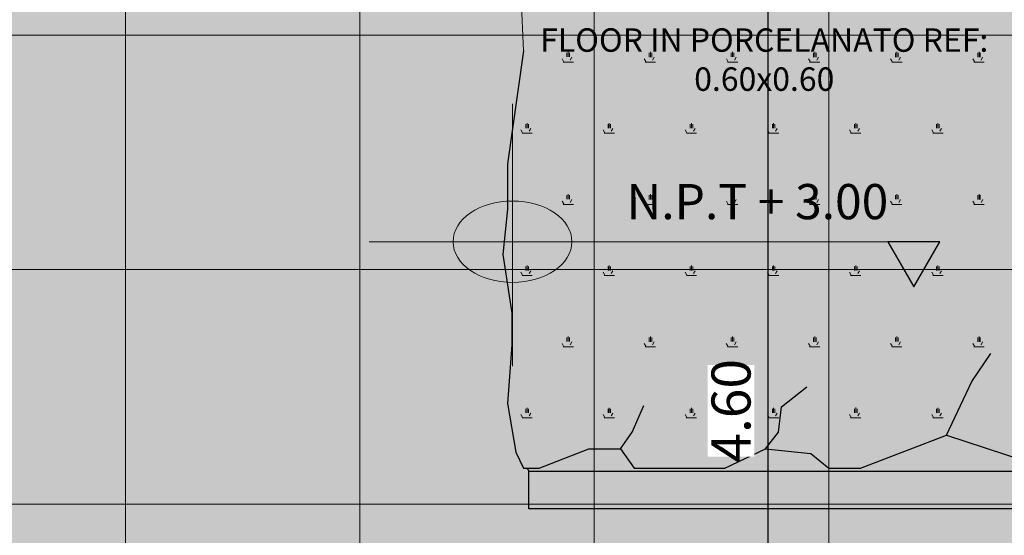
# Model space of a CAD drawing. Units: millimetres. Extents: x 2744 to 2870, y 377 to 639.
# Drawn here: x 2750 to 2752, y 586 to 588 of the extents above; entities that cross this region are included whole.
import ezdxf
from ezdxf.enums import TextEntityAlignment as Align

# ---------------------------------------------------------------- set-up
doc = ezdxf.new("R2010")
doc.units = ezdxf.units.MM
doc.header["$LTSCALE"] = 0.1
for name, color, linetype in [('ceramica 40x40', 41, 'Continuous'), ('COTA', 5, 'Continuous'), ('TEXTO', 7, 'Continuous'), ('VENTANA', 5, 'Continuous')]:
    doc.layers.add(name, color=color, linetype=linetype)
for name, color, linetype, lineweight in [('Marquilla', 3, 'Continuous', 5), ('MOB', 40, 'Continuous', 15), ('NPT', 254, 'Continuous', 20)]:
    doc.layers.add(name, color=color, linetype=linetype, lineweight=lineweight)
doc.styles.add('FLORES-1', font='arial.ttf')
doc.styles.add('JAIRO', font='romans.shx', dxfattribs={"width": 0.8, "height": 0.1})
doc.dimstyles.new('Copy of JAIRO', dxfattribs={"dimtxt": 0.1300000000000001, "dimasz": 0.07750000000000004, "dimexe": 0, "dimexo": 0.07350000000000584, "dimgap": 0.045, "dimtad": 1, "dimzin": 0, "dimdsep": 46, "dimtxsty": 'JAIRO', "dimblk": 'DOT', "dimcen": 0.2, "dimclrd": 1, "dimaunit": 1, "dimadec": 5, "dimazin": 0, "dimtfac": 1, "dimtmove": 0, "dimatfit": 3, "dimldrblk": 'DOT', "dimfxl": 1, "dimtfill": 1, "dimtfillclr": 1, "dimtolj": 1, "dimtzin": 0, "dimarcsym": 0})

# ---------------------------------------------------------------- blocks, each defined once
blk = doc.blocks.new('habit')
at = {"linetype": 'ByBlock'}
h = blk.add_hatch(color=157, dxfattribs=at)
h.set_gradient(color1=(148, 157, 11), color2=(219, 234, 16), one_color=1, tint=0.4900000095367432, name='HEMISPHERICAL')
h.paths.add_polyline_path([(1401.288862412528, 723.2220547580292), (1401.203466263436, 723.2579881862457), (1400.95334299212, 723.2438708662683), (1400.618012538273, 723.2026364852923), (1400.578646138022, 723.0725177265318), (1400.618012538273, 722.9171681221744), (1400.648115604502, 722.7596425745943), (1400.65122298359, 722.6507862699375), (1400.542234337216, 722.6580595837195), (1400.540095011256, 722.2514341533181), (1400.512498352132, 722.196195509568), (1400.512498352132, 722.1224801617659), (1400.549312077248, 721.9383832607318), (1400.526296681694, 721.6160461490115), (1400.530877945263, 721.5699979901942), (1400.494064220151, 721.3120900071348), (1400.525189511344, 721.0297144358636), (1400.751914731273, 721.0390867858695), (1401.041371569531, 720.99834495868), (1401.087684183241, 720.99834495868), (1401.157153649724, 720.99834495868), (1401.272935729921, 720.9867555704209), (1401.423453635204, 721.0099324303877), (1401.504500982161, 721.0099324303878), (1401.655018887438, 720.9983449586799), (1401.779402489921, 721.0195439372703), (1401.819984593507, 721.0390867858694), (1401.819984593507, 721.0794591771776), (1401.770800967634, 721.2069271156051), (1401.770800967634, 721.2880413340988), (1401.819984593507, 721.322805665769), (1401.819984593507, 721.3575699974397), (1401.819984593507, 721.4502736041921), (1401.819984593507, 721.5545646826522), (1401.770800967634, 721.6588557611129), (1401.782379939943, 721.774734311286), (1401.819984593507, 721.82108611466), (1401.819984593507, 721.9022022497096), (1401.736066234393, 722.1223718783331), (1401.801200000829, 722.3229313497533), (1401.819984593507, 722.5047737770599), (1401.712910473458, 722.5511255804339), (1401.712910473458, 722.5974773838121), (1401.724488353924, 722.690180990566), (1401.747645206698, 722.7481202656453), (1401.782379939943, 722.8176470124369), (1401.782379939943, 722.8639988158199), (1401.69544605244, 722.9335274791605), (1401.782379939943, 723.0262310859134), (1401.782379939943, 723.1073453044114), (1401.819984593507, 723.1536971077852), (1401.819984593507, 723.2026364852923), (1401.736066234393, 723.2348132428341), (1401.59712730142, 723.2579881862457), (1401.504500982159, 723.2579881862457)])
h = blk.add_hatch(color=157, dxfattribs=at)
h.set_gradient(color1=(148, 157, 11), color2=(242, 248, 160), one_color=1, tint=0.800000011920929)
h.paths.add_polyline_path([(1401.82819361826, 723.2026364852923), (1401.819984593507, 723.2026364852923), (1401.819984593507, 723.1536971077855), (1401.782379939943, 723.1073453044113), (1401.782379939943, 723.0262310859133), (1401.695446052441, 722.933527479161), (1401.782379939943, 722.8639988158196), (1401.782379939943, 722.817647012437), (1401.747645206699, 722.748120265648), (1401.724488353924, 722.6901809905651), (1401.712910473458, 722.5974773838129), (1401.712910473458, 722.5511255804339), (1401.819984593507, 722.5047737770602), (1401.801200000829, 722.3229313497523), (1401.736066234394, 722.1223718783335), (1401.819984593507, 721.9022022497087), (1401.819984593507, 721.8210861146599), (1401.782379939943, 721.7747343112861), (1401.770800967634, 721.658855761113), (1401.819984593507, 721.5545646826522), (1401.819984593507, 721.4502736041921), (1401.819984593507, 721.3575699974397), (1401.819984593507, 721.3228056657689), (1401.770800967634, 721.2880413340986), (1401.770800967634, 721.2069271156047), (1401.819984593507, 721.0794591771776), (1401.819984593507, 721.048960813144), (1401.828193618261, 721.0529139775618)])
at = {"lineweight": -2, "ltscale": 0.1}
h = blk.add_hatch(color=2, dxfattribs=at)
h.set_gradient(color1=(31, 23, 0), color2=(36, 27, 0), one_color=1, tint=0.07000000029802322, name='INVSPHERICAL')
h.paths.add_polyline_path([(1401.924781925194, 723.2026364852923), (1401.828193618261, 723.2026364852923), (1401.828193618261, 721.0529139775618), (1401.924781925193, 721.0529139775618)])
at = {"layer": 'MOB'}
h = blk.add_hatch(dxfattribs=at)
h.set_pattern_fill('SWAMP', color=66, scale=0.1778, angle=360, style=0)
h.set_pattern_definition([(90, (1475.285873947186, 621.2421401478001), (-0.1821638337530995, 0.1051725548331302), [0.02629313870828252, -0.1840519709579778]), (180, (1475.285873947186, 621.2552867171571), (-0.1821638337530995, -0.1051725548331301), [0.01314656935414126, -0.3511819262824108]), (180, (1475.285873947186, 621.2585734008999), (-0.1821638337530995, -0.1051725548331301), [0.01051725548331301, -0.353811240153239]), (180, (1475.285873947186, 621.25200003341), (-0.1821638337530995, -0.1051725548331301), [0.01051725548331301, -0.353811240153239]), (150, (1475.285873947186, 621.2618600018357), (-0.1821640211429523, -0.1051722302643843), [0.008413804386650358, -0.2019313052796093]), (210.0000000000001, (1475.285873947186, 621.248713432483), (-1.87389852915395e-07, -0.2103447850975144), [0.008413804386650358, -0.2019313052796097])])
h.paths.add_polyline_path([(1400.512498352132, 722.1224801617668), (1400.512498352132, 722.1961955095675), (1400.540095011256, 722.2514341533182), (1400.542234337216, 722.6580595837194), (1400.65122298359, 722.6507862699376), (1400.648115604502, 722.7596425745949), (1400.618012538273, 722.9171681221727), (1400.578646138022, 723.0725177265318), (1400.618012538273, 723.2026364852923), (1400.953342992121, 723.2438708662683), (1401.203466263436, 723.2579881862457), (1401.288862412529, 723.2220547580291), (1401.504500982159, 723.2579881862457), (1401.597127301419, 723.2579881862457), (1401.736066234394, 723.2348132428342), (1401.819984593507, 723.2026364852923), (1401.819984593507, 723.1536971077852), (1401.782379939943, 723.1073453044112), (1401.782379939943, 723.0262310859134), (1401.695446052441, 722.9335274791607), (1401.782379939943, 722.8639988158197), (1401.782379939943, 722.817647012437), (1401.747645206698, 722.748120265647), (1401.724488353924, 722.6901809905651), (1401.712910473458, 722.5974773838125), (1401.712910473458, 722.551125580434), (1401.819984593507, 722.5047737770601), (1401.801200000829, 722.3229313497527), (1401.736066234394, 722.1223718783333), (1401.819984593507, 721.9022022497089), (1401.819984593507, 721.8210861146599), (1401.782379939943, 721.7747343112858), (1401.770800967634, 721.658855761113), (1401.819984593507, 721.5545646826527), (1401.819984593507, 721.4502736041921), (1401.819984593507, 721.3575699974397), (1401.819984593507, 721.322805665769), (1401.770800967634, 721.2880413340987), (1401.770800967634, 721.2069271156051), (1401.819984593507, 721.0794591771778), (1401.819984593507, 721.0390867858694), (1401.779402489921, 721.0195439372703), (1401.655018887439, 720.99834495868), (1401.504500982159, 721.0099324303878), (1401.423453635204, 721.0099324303878), (1401.272935729921, 720.9867555704209), (1401.157153649726, 720.99834495868), (1401.087684183241, 720.99834495868), (1401.041371569531, 720.99834495868), (1400.751914731273, 721.0390867858694), (1400.525189511344, 721.0297144358636), (1400.494064220151, 721.3120900071344), (1400.530877945263, 721.5699979901934), (1400.526296681694, 721.6160461490113), (1400.549312077248, 721.938383260732)])
at = {"layer": 'MOB', "color": 66}
blk.add_line((1400.525189511344, 721.0297144358636), (1400.751914731273, 721.0390867858694), dxfattribs=at)
at = {"layer": 'VENTANA', "color": 24}
for p, q in [((1401.828193618261, 721.0529139775618), (1401.828193618261, 723.2026364852923)), ((1401.924781925193, 723.2026364852923), (1401.924781925193, 721.0529139775618)), ((1401.924781925193, 721.0529139775618), (1401.828193618261, 721.0529139775618))]:
    blk.add_line(p, q, dxfattribs=at)
at = {"layer": 'VENTANA', "color": 66}
for p, q in [((1401.736066234394, 722.1223718783333), (1401.801200000829, 722.3229313497527)), ((1401.598857745516, 722.187387961516), (1401.526430150033, 722.2357337415706)), ((1401.736066234394, 722.1223718783333), (1401.598857745516, 722.187387961516)), ((1401.819984593507, 721.9022022497089), (1401.736066234394, 722.1223718783333)), ((1401.819984593507, 721.9022022497089), (1401.819984593507, 721.9022022497089)), ((1401.819984593507, 721.8210861146599), (1401.819984593507, 721.9022022497089)), ((1401.782379939943, 721.7747343112858), (1401.819984593507, 721.8210861146599)), ((1401.663147642629, 721.6998603851885), (1401.612286419904, 721.7653087099186)), ((1401.770800967634, 721.658855761113), (1401.782379939943, 721.7747343112858)), ((1401.728541267192, 721.692588987962), (1401.663147642629, 721.6998603851885)), ((1401.770800967634, 721.658855761113), (1401.728541267192, 721.692588987962)), ((1401.819984593507, 721.5545646826527), (1401.770800967634, 721.658855761113)), ((1401.819984593507, 721.4502736041921), (1401.819984593507, 721.5545646826527)), ((1401.819984593507, 721.3575699974397), (1401.819984593507, 721.4502736041921)), ((1401.728541267192, 721.3180832823278), (1401.659515088092, 721.347170787802)), ((1401.819984593507, 721.3575699974397), (1401.819984593507, 721.3575699974397)), ((1401.819984593507, 721.322805665769), (1401.819984593507, 721.3575699974397)), ((1401.770800967634, 721.2880413340987), (1401.728541267192, 721.3180832823278)), ((1401.770800967634, 721.2880413340987), (1401.819984593507, 721.322805665769)), ((1401.770800967634, 721.2069271156051), (1401.770800967634, 721.2880413340987)), ((1401.819984593507, 721.0794591771778), (1401.770800967634, 721.2069271156051)), ((1401.819984593507, 721.0390867858694), (1401.819984593507, 721.0794591771778)), ((1400.751914731273, 721.0390867858694), (1401.041371569531, 720.99834495868)), ((1401.779402489921, 721.0195439372703), (1401.819984593507, 721.0390867858694)), ((1401.272935729921, 720.9867555704209), (1401.423453635204, 721.0099324303878)), ((1401.423453635204, 721.0099324303878), (1401.504500982159, 721.0099324303878)), ((1401.504500982159, 721.0099324303878), (1401.655018887439, 720.99834495868)), ((1401.655018887439, 720.99834495868), (1401.779402489921, 721.0195439372703)), ((1401.041371569531, 720.99834495868), (1401.087684183241, 720.99834495868)), ((1401.041371569531, 720.99834495868), (1401.041371569531, 720.99834495868)), ((1401.087684183241, 720.99834495868), (1401.157153649726, 720.99834495868)), ((1401.157153649726, 720.99834495868), (1401.272935729921, 720.9867555704209))]:
    blk.add_line(p, q, dxfattribs=at)
at = {"layer": 'VENTANA'}
blk.add_line((1401.819984593507, 721.0489608131438), (1401.828193618261, 721.0529139775618), dxfattribs=at)
blk = doc.blocks.new('_DOT')
at = {"color": 0, "linetype": 'ByBlock'}
blk.add_line((-0.5, 0), (-1, 0), dxfattribs=at)
at = {"color": 0, "linetype": 'ByBlock', "const_width": 0.5}
blk.add_lwpolyline([(-0.25, 0, 1), (0.25, 0, 1)], format="xyb", close=True, dxfattribs=at)
blk = doc.blocks.new('*D225')
at = {"layer": 'COTA', "color": 0, "lineweight": -2, "ltscale": 0.1, "transparency": 16777216}
for p, q in [((2751.58955159831, 588.9470770993922), (2751.511441038496, 588.9470770993922)), ((2751.449166677213, 584.3428703164213), (2751.511441038496, 584.3428703164213))]:
    blk.add_line(p, q, dxfattribs=at)
at = {"layer": 'COTA', "color": 1, "lineweight": -2, "ltscale": 0.1, "transparency": 16777216}
blk.add_line((2751.511441038496, 584.4203703164213), (2751.511441038496, 588.8695770993922), dxfattribs=at)
at = {"layer": 'Defpoints', "color": 0, "ltscale": 0.1, "transparency": 16777216}
for p in [(2751.511441038496, 588.9470770993922), (2751.66305159831, 588.9470770993922), (2751.522666677213, 584.3428703164213, -0.2629747377258811)]:
    blk.add_point(p, dxfattribs=at)
at = {"layer": 'COTA', "color": 1, "lineweight": -2, "ltscale": 0.1, "transparency": 16777216, "xscale": 0.07750000000000004, "yscale": 0.07750000000000004, "zscale": 0.07750000000000004}
for p, rotation in [((2751.511441038496, 588.9470770993922), 90), ((2751.511441038496, 584.3428703164213), 270)]:
    blk.add_blockref('_DOT', p, dxfattribs=dict(at, rotation=rotation))
at = {"layer": 'COTA', "color": 0, "lineweight": -2, "ltscale": 0.1, "transparency": 16777216, "insert": (2751.416441038496, 586.6449737079073), "char_height": 0.1, "attachment_point": 5, "rotation": 90, "style": 'JAIRO', "bg_fill": 3, "box_fill_scale": 1.1, "bg_fill_color": 256, "bg_fill_true_color": 13158600, "bg_fill_transparency": 6411752}
blk.add_mtext('\\A1;4.60', dxfattribs=at)

msp = doc.modelspace()

# ---------------------------------------------------------------- hatches: boundary and pattern name
at = {"lineweight": 0, "ltscale": 0.1, "true_color": 0x625a32}
h = msp.add_hatch(dxfattribs=at)
h.set_pattern_fill('NET', color=59, scale=0.189, style=0)
h.set_pattern_definition([(0, (1437.501883866896, -59.27480477508755), (0, 0.6000749999999999), []), (90, (1437.501883866896, -59.27480477508755), (-0.6000749999999999, 3.674399639991739e-17), [])])
h.paths.add_polyline_path([(2748.036351593152, 589.127077099397), (2749.049802813721, 589.127077099397), (2749.049802813721, 588.8373023318624), (2749.349802813749, 588.8353136723816), (2749.349802813749, 588.9470770993944), (2754.319805709819, 588.9470739908747), (2754.319805709819, 585.3635681280501), (2754.319805709819, 585.2435754235795), (2754.46982841817, 585.2435754235795), (2754.46982841817, 586.337698652258), (2755.471773019517, 586.337698652258), (2755.526262839121, 586.337698652258), (2755.571953218881, 586.337698652258), (2755.671893698018, 586.3376987902216), (2756.789648747558, 586.3377650280274), (2756.789648804442, 588.9470732633316), (2761.599993655785, 588.9470669865183), (2761.599993655785, 587.7327250186692), (2761.599993655785, 587.6470770994033), (2761.599993655811, 585.4844070354598), (2756.673593868823, 585.4694263698235), (2756.673593868823, 585.3193768559037), (2760.999648765174, 585.3193768559036), (2760.999648765155, 582.8614216066876), (2761.920194907631, 582.8612972907981), (2761.920194907631, 581.6267075256497), (2757.389478034258, 581.6270215797925), (2757.389478034258, 584.4011511980917), (2756.679648765179, 584.4012301650519), (2756.679648765179, 581.6270669082659), (2754.469828394675, 581.6270669082659), (2754.469828414948, 584.3428233710459), (2753.380732840008, 584.3427134545707), (2753.380732842037, 584.3429197731938), (2753.380732840008, 584.3427134545707), (2752.53808296029, 584.3428695146711), (2749.595221173829, 584.342823371046), (2749.595393439333, 583.8793745987863), (2749.04980281381, 583.879374633007), (2749.049802890135, 585.8420770993431), (2749.708273463871, 585.8420770993431), (2749.708273463871, 585.9921913938272), (2749.349802813749, 585.9922556542259), (2749.349802813749, 586.1168985425256), (2749.049802813749, 586.1168985425255), (2749.049802890135, 585.8420770993431), (2748.036351593152, 585.8420770993431)])
msp.add_hatch(color=256).paths.add_polyline_path([(2751.884490263659, 586.9625774530473), (2751.950999171666, 587.0777742608709), (2751.817981355653, 587.0777742608709)])
at = {"layer": 'ceramica 40x40', "lineweight": -2, "ltscale": 0.1}
h = msp.add_hatch(color=252, dxfattribs=at)
h.set_gradient(color1=(201, 177, 105), color2=(204, 181, 113), one_color=1, tint=0.6200000047683716, name='INVHEMISPHERICAL')
h.paths.add_polyline_path([(2748.036351593152, 589.127077099397), (2749.049802813721, 589.127077099397), (2749.049802813721, 588.8373023318624), (2749.349802813749, 588.8353136723816), (2749.349802813749, 588.9470770993944), (2754.319805709819, 588.9470739908747), (2754.319805709819, 585.3635681280501), (2754.068932864101, 585.3635627815471), (2754.068941141284, 585.24356016603), (2754.46982841817, 585.2435754235795), (2754.46982841817, 586.337698652258), (2755.471773019517, 586.337698652258), (2755.526262839121, 586.337698652258), (2755.571953218881, 586.337698652258), (2755.671893698018, 586.3376987902216), (2756.789648747558, 586.3377650280274), (2756.789648804442, 588.9470732633316), (2761.599993655785, 588.9470669865183), (2761.599993655785, 587.7327250186692), (2761.599993655785, 587.6470770994033), (2761.599993655811, 585.4844070354598), (2756.673593868823, 585.4694263698235), (2756.673593868823, 585.3193768559037), (2760.999648765174, 585.3193768559036), (2760.999648765155, 582.8614216066876), (2761.920194907631, 582.8612972907981), (2761.920194907631, 581.6267075256497), (2757.389478034258, 581.6270215797925), (2757.389478034258, 584.4011511980917), (2756.679648765179, 584.4012301650519), (2756.679648765179, 581.6270669082659), (2754.469828394675, 581.6270669082659), (2754.469828414948, 584.3428233710459), (2753.380732840008, 584.3427134545707), (2753.380732842037, 584.3429197731938), (2753.380732840008, 584.3427134545707), (2752.53808296029, 584.3428695146711), (2749.595221173829, 584.342823371046), (2749.595393439333, 583.8793745987863), (2749.04980281381, 583.879374633007), (2749.049802890135, 585.8420770993431), (2749.708273463871, 585.8420770993431), (2749.708273463871, 585.9921913938272), (2749.349802813749, 585.9922556542259), (2749.349802813749, 586.1168985425256), (2749.049802813749, 586.1168985425255), (2749.049802890135, 585.8420770993431), (2748.036351593152, 585.8420770993431)])
h.paths.add_polyline_path([(2749.59522117712, 636.073890857701), (2749.59522117712, 634.574637129404), (2749.049802893426, 634.5746371293826), (2749.049802817101, 636.5373396299608), (2749.595393442624, 636.5373396299608)])
at = {"layer": 'NPT'}
h = msp.add_hatch(color=256, dxfattribs=at)
edge = h.paths.add_edge_path()
edge.add_line((2750.856959940821, 587.0777742608709), (2750.856959940821, 586.9735758888241))
edge.add_ellipse((2750.856959940822, 587.0777742608709), major_axis=(-0.1521552404538937, 0), ratio=0.6848161899409216, start_angle=9.379164112033322e-11, end_angle=89.99999999987148, ccw=False)
edge.add_line((2750.704804700368, 587.0777742608709), (2750.856959940822, 587.0777742608709))
edge = h.paths.add_edge_path()
edge.add_ellipse((2750.856959940822, 587.0777742608709), major_axis=(-0.1521552404538937, 0), ratio=0.6848161899409216, start_angle=179.9999999999062, end_angle=270.0000000001284, ccw=False)
edge.add_line((2751.009115181275, 587.0777742608705), (2750.856959940821, 587.0777742608707))
edge.add_line((2750.856959940821, 587.0777742608709), (2750.856959940821, 587.1819726329181))

# ---------------------------------------------------------------- linework, layer by layer
msp.add_lwpolyline([(2751.884490263659, 586.9625774530473), (2751.950999171666, 587.0777742608709), (2751.817981355653, 587.077774260871)], close=True)
for p, q in [((2750.856959940821, 587.4311503731112), (2750.856959940821, 586.7592645889526)), ((2751.817981355653, 587.077774260871), (2750.489646630308, 587.0777742608709))]:
    msp.add_line(p, q, dxfattribs=at)
at = {"layer": 'NPT', "extrusion": (0, 0, -1)}
msp.add_ellipse((2750.856959940822, 587.0777742608709), major_axis=(-0.1521552404538937, 0), ratio=0.6848161899409216, dxfattribs=at)

# ---------------------------------------------------------------- block references
at = {"color": 2, "lineweight": -2, "rotation": 270}
msp.add_blockref('habit', (2029.845651993347, 1988.318413794371), dxfattribs=at)

# ---------------------------------------------------------------- texts
at = {"layer": 'Marquilla', "color": 5, "linetype": 'Continuous', "ltscale": 0.05, "insert": (2751.501567090024, 587.6239841290003), "char_height": 0.06, "width": 1.158368470688705, "attachment_point": 2}
msp.add_mtext('{\\C0;FLOOR IN PORCELANATO REF: 0.60x0.60}', dxfattribs=at)
at = {"layer": 'TEXTO', "style": 'FLORES-1'}
msp.add_text('N.P.T + 3.00', height=0.09, dxfattribs=at).set_placement((2751.484053735523, 587.1354248895781), align=Align.CENTER)

# ---------------------------------------------------------------- next in the draw order: dimensions: what is measured, and where the dimension line sits
at = {"layer": 'COTA', "lineweight": -2, "ltscale": 0.1}
dim = msp.add_linear_dim(base=(2751.511441038496, 588.9470770993922), p1=(2751.522666677213, 584.3428703164213, -0.2629747377258811), p2=(2751.66305159831, 588.9470770993922), angle=90, dimstyle='Copy of JAIRO', dxfattribs=at)
dim.commit()
dim.dimension.update_dxf_attribs({"geometry": '*D225', "text_midpoint": (2751.416441038496, 586.6449737079073)})

doc.saveas('drawing.dxf')
